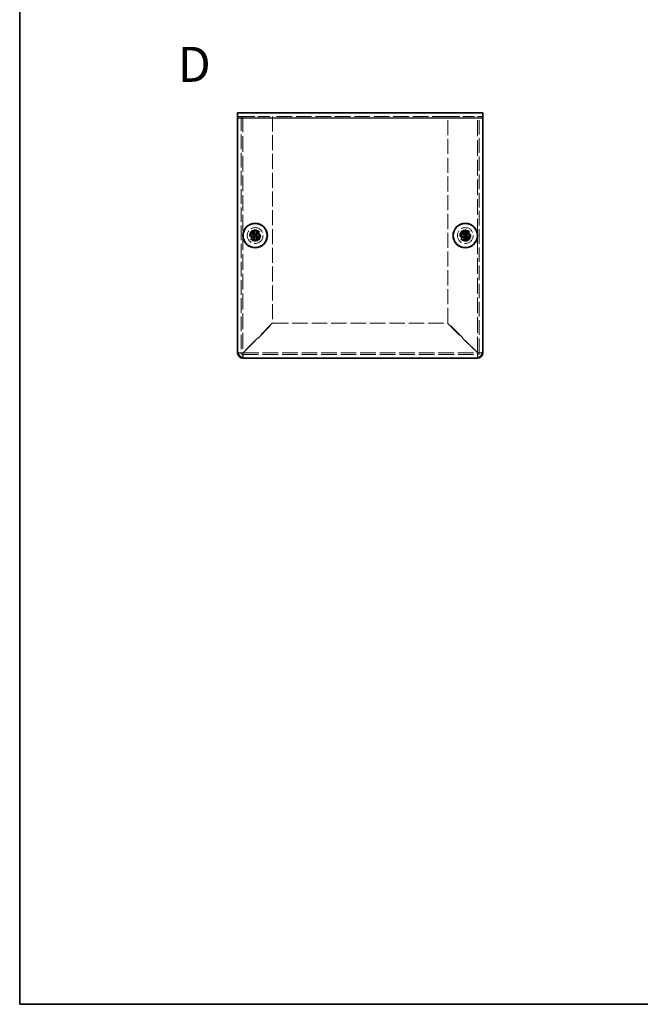
# Model space of a CAD drawing. Units: millimetres. Extents: x 29 to 2395, y 16 to 578.
# Drawn here: x 29 to 206, y 16 to 297 of the extents above; entities that cross this region are included whole.
import ezdxf

# ---------------------------------------------------------------- set-up
doc = ezdxf.new("R2010")
doc.units = ezdxf.units.MM
doc.header["$LTSCALE"] = 2
doc.linetypes.add('DASHED', pattern=[0.2067, 0.1654, -0.0413])
for name, color, linetype, lineweight in [('Border (ISO)', 7, 'Continuous', 35), ('Hidden (ISO)', 7, 'DASHED', 18), ('Hidden Narrow (ISO)', 7, 'DASHED', 18), ('Symbol (ISO)', 7, 'Continuous', 18), ('Visible (ISO)', 7, 'Continuous', 35), ('Visible Narrow (ISO)', 7, 'Continuous', 25)]:
    doc.layers.add(name, color=color, linetype=linetype, lineweight=lineweight)
doc.styles.add('Note Text (TK)', font='txt')

# ---------------------------------------------------------------- blocks, each defined once
blk = doc.blocks.new('図面枠 tk図枠')
at = {"layer": 'Border (ISO)'}
for p, q in [((14.5, 289), (14.5, 8)), ((14.5, 8), (405.5, 8))]:
    blk.add_line(p, q, dxfattribs=at)

msp = doc.modelspace()

# ---------------------------------------------------------------- linework, layer by layer
at = {"layer": 'Hidden (ISO)', "ltscale": 0.457214}
for p, q in [((91.7089, 269.4031), (91.2287, 269.4031)), ((161.2287, 269.4031), (160.7485, 269.4031))]:
    msp.add_line(p, q, dxfattribs=at)
at = {"layer": 'Hidden (ISO)', "ltscale": 1.067841}
for p, q in [((92.7287, 269.4031), (91.7089, 269.4031)), ((160.7485, 269.4031), (159.7287, 269.4031))]:
    msp.add_line(p, q, dxfattribs=at)
at = {"layer": 'Hidden (ISO)', "ltscale": 12.560009}
for p, q in [((92.2287, 269.4031), (92.2287, 201.9031)), ((160.2287, 201.9031), (160.2287, 269.4031))]:
    msp.add_line(p, q, dxfattribs=at)
at = {"layer": 'Hidden (ISO)', "ltscale": 10.2806}
for p, q in [((92.7287, 269.4031), (101.2287, 269.4031)), ((151.2287, 269.4031), (159.7287, 269.4031))]:
    msp.add_line(p, q, dxfattribs=at)
at = {"layer": 'Hidden (ISO)', "ltscale": 13.438693}
msp.add_line((151.2287, 269.4031), (101.2287, 269.4031), dxfattribs=at)
at = {"layer": 'Hidden (ISO)', "ltscale": 12.958898}
for p, q in [((101.2287, 269.4031), (101.2287, 210.4738)), ((151.2287, 210.4738), (151.2287, 269.4031))]:
    msp.add_line(p, q, dxfattribs=at)
at = {"layer": 'Hidden (ISO)', "ltscale": 0.000269688}
for p, q in [((95.9754, 235.1506), (95.9752, 235.1506)), ((96.4812, 235.1499), (96.4812, 235.1496)), ((155.9754, 235.1506), (155.9752, 235.1506)), ((156.4812, 235.1499), (156.4812, 235.1496))]:
    msp.add_line(p, q, dxfattribs=at)
at = {"layer": 'Hidden (ISO)', "ltscale": 0.000269703}
for p, q in [((95.9762, 235.6564), (95.9762, 235.6566)), ((155.9762, 235.6564), (155.9762, 235.6566))]:
    msp.add_line(p, q, dxfattribs=at)
at = {"layer": 'Hidden (ISO)', "ltscale": 14.538964}
for p, q in [((101.2287, 210.4738), (92.7287, 201.9738)), ((92.7994, 201.9031), (101.2994, 210.4031)), ((151.1579, 210.4031), (159.6579, 201.9031)), ((159.7287, 201.9738), (151.2287, 210.4738))]:
    msp.add_line(p, q, dxfattribs=at)
at = {"layer": 'Hidden (ISO)', "ltscale": 13.400682}
msp.add_line((101.2994, 210.4031), (151.1579, 210.4031), dxfattribs=at)
at = {"layer": 'Hidden (ISO)', "ltscale": 13.505886}
msp.add_line((92.7287, 201.4031), (159.7287, 201.4031), dxfattribs=at)
at = {"layer": 'Hidden (ISO)', "ltscale": 11.399102}
for centre, radius in [((96.2287, 235.4031), 2.25), ((96.2287, 235.4031), 1.5), ((156.2287, 235.4031), 2.25), ((156.2287, 235.4031), 1.5)]:
    msp.add_circle(centre, radius, dxfattribs=at)
at = {"layer": 'Hidden (ISO)', "ltscale": 12.159042}
for centre in [(96.2287, 235.4031), (156.2287, 235.4031)]:
    msp.add_circle(centre, 1.6, dxfattribs=at)
at = {"layer": 'Hidden (ISO)', "ltscale": 10.1642}
for centre in [(96.2287, 235.4031), (156.2287, 235.4031)]:
    msp.add_circle(centre, 1.3375, dxfattribs=at)
at = {"layer": 'Hidden (ISO)', "ltscale": 7.356958}
for centre in [(96.2287, 235.4031), (156.2287, 235.4031)]:
    msp.add_circle(centre, 1.2295, dxfattribs=at)
at = {"layer": 'Hidden (ISO)', "ltscale": 7.140196}
for centre in [(96.2287, 235.4031), (156.2287, 235.4031)]:
    msp.add_circle(centre, 1.1933, dxfattribs=at)
at = {"layer": 'Hidden (ISO)', "ltscale": 0.747873}
for centre, start, end in [((92.7287, 201.9031), 180, 270), ((159.7287, 201.9031), 270, 0)]:
    msp.add_arc(centre, 0.5, start, end, dxfattribs=at)
at = {"layer": 'Hidden (ISO)', "ltscale": 1.740105}
for points in [[(94.8299, 235.6556), (94.9072, 235.6556), (94.9858, 235.6645), (95.1444, 235.6991), (95.2251, 235.726), (95.3819, 235.7986), (95.5093, 235.8681), (95.747, 236.1052), (95.8201, 236.2227), (95.9057, 236.4064), (95.9329, 236.4865), (95.9676, 236.6461), (95.9762, 236.7246), (95.9762, 236.8019)], [(154.8299, 235.6556), (154.9072, 235.6556), (154.9858, 235.6645), (155.1444, 235.6991), (155.2251, 235.726), (155.3819, 235.7986), (155.5093, 235.8681), (155.747, 236.1052), (155.8201, 236.2227), (155.9057, 236.4064), (155.9329, 236.4865), (155.9676, 236.6461), (155.9762, 236.7246), (155.9762, 236.8019)], [(95.9762, 234.0044), (95.9762, 234.0816), (95.9673, 234.1603), (95.9326, 234.3189), (95.9058, 234.3996), (95.8332, 234.5563), (95.7637, 234.6838), (95.5265, 234.9214), (95.4091, 234.9946), (95.2253, 235.0802), (95.1453, 235.1073), (94.9857, 235.142), (94.9072, 235.1506), (94.8299, 235.1506)], [(97.6274, 235.1506), (97.5502, 235.1506), (97.4715, 235.1417), (97.3129, 235.1071), (97.2322, 235.0803), (97.0755, 235.0077), (96.948, 234.9382), (96.7104, 234.701), (96.6372, 234.5836), (96.5516, 234.3998), (96.5244, 234.3198), (96.4897, 234.1602), (96.4812, 234.0817), (96.4812, 234.0044)], [(155.9762, 234.0044), (155.9762, 234.0816), (155.9673, 234.1603), (155.9326, 234.3189), (155.9058, 234.3996), (155.8332, 234.5563), (155.7637, 234.6838), (155.5265, 234.9214), (155.4091, 234.9946), (155.2253, 235.0802), (155.1453, 235.1073), (154.9857, 235.142), (154.9072, 235.1506), (154.8299, 235.1506)], [(157.6274, 235.1506), (157.5502, 235.1506), (157.4715, 235.1417), (157.3129, 235.1071), (157.2322, 235.0803), (157.0755, 235.0077), (156.948, 234.9382), (156.7104, 234.701), (156.6372, 234.5836), (156.5516, 234.3998), (156.5244, 234.3198), (156.4897, 234.1602), (156.4812, 234.0817), (156.4812, 234.0044)]]:
    msp.add_open_spline(points, degree=3, knots=[0, 0, 0, 0, 0.024326161, 0.024326161, 0.0500119, 0.0500119, 0.076589111, 0.076589111, 0.099663191, 0.099663191, 0.116461181, 0.116461181, 0.1321878, 0.1321878, 0.1321878, 0.1321878], dxfattribs=at)
at = {"layer": 'Hidden (ISO)', "ltscale": 1.739834}
for points in [[(96.4812, 236.8019), (96.4812, 236.7248), (96.4897, 236.6466), (96.5242, 236.4876), (96.5511, 236.408), (96.6363, 236.2248), (96.7096, 236.1068), (96.9505, 235.8661), (97.0798, 235.7968), (97.2331, 235.7258), (97.3135, 235.699), (97.4718, 235.6645), (97.5503, 235.6556), (97.6274, 235.6556)], [(156.4812, 236.8019), (156.4812, 236.7248), (156.4897, 236.6466), (156.5242, 236.4876), (156.5511, 236.408), (156.6363, 236.2248), (156.7096, 236.1068), (156.9505, 235.8661), (157.0798, 235.7968), (157.2331, 235.7258), (157.3135, 235.699), (157.4718, 235.6645), (157.5503, 235.6556), (157.6274, 235.6556)]]:
    msp.add_open_spline(points, degree=3, knots=[0, 0, 0, 0, 0.02425367, 0.02425367, 0.050141639, 0.050141639, 0.085703099, 0.085703099, 0.127165475, 0.127165475, 0.168850202, 0.168850202, 0.208348032, 0.208348032, 0.208348032, 0.208348032], dxfattribs=at)
at = {"layer": 'Hidden (ISO)', "ltscale": 0.013686}
for points in [[(95.9754, 235.1503), (95.9756, 235.1503), (95.9757, 235.1502), (95.9757, 235.1502)], [(95.9758, 235.6564), (95.9758, 235.6562), (95.9758, 235.6561), (95.9758, 235.656)], [(96.4815, 235.1498), (96.4815, 235.15), (96.4815, 235.1502), (96.4815, 235.1502)], [(155.9754, 235.1503), (155.9756, 235.1503), (155.9757, 235.1502), (155.9757, 235.1502)], [(155.9758, 235.6564), (155.9758, 235.6562), (155.9758, 235.6561), (155.9758, 235.656)], [(156.4815, 235.1498), (156.4815, 235.15), (156.4815, 235.1502), (156.4815, 235.1502)]]:
    msp.add_open_spline(points, degree=3, dxfattribs=at)
at = {"layer": 'Hidden (ISO)', "ltscale": 1.832362}
for points in [[(92.7287, 201.9738), (92.096, 201.9548), (91.4884, 201.9359), (91.2981, 201.9169), (91.295, 201.9166), (91.2919, 201.9162), (91.2889, 201.9159)], [(159.6579, 201.9031), (159.6769, 201.2705), (159.6959, 200.6629), (159.7149, 200.4726), (159.7152, 200.4694), (159.7155, 200.4663), (159.7159, 200.4634)]]:
    msp.add_open_spline(points, degree=3, knots=[0, 0, 0, 0, 1.26525566, 1.26525566, 1.26525566, 1.28641238, 1.28641238, 1.28641238, 1.28641238], dxfattribs=at)
at = {"layer": 'Hidden (ISO)', "ltscale": 0.891766}
for points in [[(92.2287, 201.9031), (91.9165, 201.9031), (91.6043, 201.9031), (91.2922, 201.9031)], [(92.7287, 200.4666), (92.7287, 200.7788), (92.7287, 201.091), (92.7287, 201.4031)], [(159.7287, 201.4031), (159.7287, 201.091), (159.7287, 200.7788), (159.7287, 200.4666)], [(161.1652, 201.9031), (160.853, 201.9031), (160.5408, 201.9031), (160.2287, 201.9031)]]:
    msp.add_open_spline(points, degree=3, dxfattribs=at)
at = {"layer": 'Hidden (ISO)', "ltscale": 0.745178}
for points in [[(92.2287, 201.9031), (92.2287, 201.9267), (92.4669, 201.9503), (92.7287, 201.9738)], [(92.7287, 201.4031), (92.7522, 201.4031), (92.7758, 201.6413), (92.7994, 201.9031)], [(159.7287, 201.4031), (159.7051, 201.4031), (159.6815, 201.6413), (159.6579, 201.9031)], [(160.2287, 201.9031), (160.2287, 201.9267), (159.9905, 201.9503), (159.7287, 201.9738)]]:
    msp.add_open_spline(points, degree=3, dxfattribs=at)
at = {"layer": 'Hidden (ISO)', "ltscale": 1.834027}
for points in [[(92.7415, 200.4674), (92.7562, 200.6113), (92.7709, 200.9842), (92.7856, 201.4519), (92.7902, 201.5976), (92.7948, 201.7504), (92.7994, 201.9031)], [(161.1644, 201.9159), (161.0204, 201.9306), (160.6476, 201.9454), (160.1799, 201.9601), (160.0342, 201.9647), (159.8814, 201.9692), (159.7287, 201.9738)]]:
    msp.add_open_spline(points, degree=3, knots=[0.28438395, 0.28438395, 0.28438395, 0.28438395, 1.26525566, 1.26525566, 1.26525566, 1.57079633, 1.57079633, 1.57079633, 1.57079633], dxfattribs=at)
at = {"layer": 'Hidden Narrow (ISO)', "ltscale": 13.592422}
for p, q in [((92.7287, 269.4031), (92.7287, 201.9738)), ((159.7287, 201.9738), (159.7287, 269.4031))]:
    msp.add_line(p, q, dxfattribs=at)
at = {"layer": 'Hidden Narrow (ISO)', "ltscale": 13.477379}
msp.add_line((92.7994, 201.9031), (159.6579, 201.9031), dxfattribs=at)
at = {"layer": 'Visible (ISO)'}
for p, q in [((91.2287, 270.4031), (161.2287, 270.4031)), ((91.2287, 270.4031), (91.2287, 268.9031)), ((161.2287, 268.9031), (161.2287, 270.4031)), ((91.2287, 202.4031), (91.2287, 268.9031)), ((161.2287, 268.9031), (161.2287, 202.4031)), ((95.9762, 236.8485), (95.9762, 236.8019)), ((96.4812, 236.8019), (96.4812, 236.8485)), ((155.9762, 236.8485), (155.9762, 236.8019)), ((156.4812, 236.8019), (156.4812, 236.8485)), ((94.8299, 235.6556), (94.7833, 235.6556)), ((94.7833, 235.1506), (94.8299, 235.1506)), ((96.4812, 235.6556), (95.9762, 235.6556)), ((95.9762, 235.1506), (95.9762, 235.6556)), ((96.4812, 235.1506), (95.9762, 235.1506)), ((95.9762, 234.0044), (95.9762, 233.9578)), ((96.4812, 235.6556), (96.4812, 235.1506)), ((96.4812, 233.9578), (96.4812, 234.0044)), ((97.674, 235.6556), (97.6274, 235.6556)), ((97.6274, 235.1506), (97.674, 235.1506)), ((154.8299, 235.6556), (154.7833, 235.6556)), ((154.7833, 235.1506), (154.8299, 235.1506)), ((156.4812, 235.6556), (155.9762, 235.6556)), ((155.9762, 235.1506), (155.9762, 235.6556)), ((156.4812, 235.1506), (155.9762, 235.1506)), ((155.9762, 234.0044), (155.9762, 233.9578)), ((156.4812, 235.6556), (156.4812, 235.1506)), ((156.4812, 233.9578), (156.4812, 234.0044)), ((157.674, 235.6556), (157.6274, 235.6556)), ((157.6274, 235.1506), (157.674, 235.1506)), ((91.2287, 201.9031), (91.2287, 202.4031)), ((161.2287, 202.4031), (161.2287, 201.9031)), ((93.2287, 200.4031), (92.7287, 200.4031)), ((159.2287, 200.4031), (93.2287, 200.4031)), ((159.7287, 200.4031), (159.2287, 200.4031))]:
    msp.add_line(p, q, dxfattribs=at)
for centre, radius in [((96.2287, 235.4031), 3.5), ((96.2287, 235.4031), 3.45), ((156.2287, 235.4031), 3.5), ((156.2287, 235.4031), 3.45)]:
    msp.add_circle(centre, radius, dxfattribs=at)
for centre, radius, start, end in [((93.2287, 202.4031), 2, 180, 270), ((159.2287, 202.4031), 2, 270, 0), ((92.7287, 201.9031), 1.5, 180, 270), ((159.7287, 201.9031), 1.5, 270, 0)]:
    msp.add_arc(centre, radius, start, end, dxfattribs=at)
for centre, major_axis in [((96.2287, 234.149), (4.3087, 0)), ((156.2287, 234.149), (4.3087, 0)), ((97.4828, 235.4031), (0, 4.3087)), ((96.2287, 236.6573), (-4.3087, 0)), ((94.9745, 235.4031), (0, -4.3087)), ((157.4828, 235.4031), (0, 4.3087)), ((156.2287, 236.6573), (-4.3087, 0)), ((154.9745, 235.4031), (0, -4.3087))]:
    msp.add_ellipse(centre, major_axis=major_axis, ratio=0.62760143, start_param=1.51216048, end_param=1.62943218, dxfattribs=at)
for points, knots in [([(95.9762, 236.8019), (95.9762, 236.7248), (95.9676, 236.6466), (95.9332, 236.4876), (95.9062, 236.408), (95.821, 236.2248), (95.7478, 236.1068), (95.5068, 235.8661), (95.3776, 235.7968), (95.2243, 235.7258), (95.1438, 235.699), (94.9856, 235.6645), (94.907, 235.6556), (94.8299, 235.6556)], [0, 0, 0, 0, 0.02425367, 0.02425367, 0.050141639, 0.050141639, 0.085703099, 0.085703099, 0.127165475, 0.127165475, 0.168850202, 0.168850202, 0.208348032, 0.208348032, 0.208348032, 0.208348032]), ([(95.9762, 235.6566), (95.9762, 235.6568), (95.9762, 235.6761), (95.9762, 235.7091), (95.9762, 235.7256), (95.9762, 235.7456), (95.9762, 235.7685), (95.9762, 235.8371), (95.9762, 235.9318), (95.9762, 236.0369), (95.9762, 236.177), (95.9762, 236.3356), (95.9762, 236.4755), (95.9762, 236.5454), (95.9762, 236.6107), (95.9762, 236.6666), (95.9762, 236.6945), (95.9762, 236.7202), (95.9762, 236.7429), (95.9762, 236.7657), (95.9762, 236.7855), (95.9762, 236.8019)], [-0.114803, -0.114803, -0.114803, -0.114803, -0.093540421, -0.093540421, -0.093540421, -0.082865125, -0.082865125, -0.082865125, -0.050839236, -0.050839236, -0.050839236, -0.008138051, -0.008138051, -0.008138051, 0.013212542, 0.013212542, 0.013212542, 0.023887838, 0.023887838, 0.023887838, 0.034563134, 0.034563134, 0.034563134, 0.034563134]), ([(97.6274, 235.6556), (97.5502, 235.6556), (97.4715, 235.6645), (97.3129, 235.6991), (97.2322, 235.726), (97.0755, 235.7986), (96.948, 235.8681), (96.7104, 236.1052), (96.6372, 236.2227), (96.5516, 236.4064), (96.5244, 236.4865), (96.4897, 236.6461), (96.4812, 236.7246), (96.4812, 236.8019)], [0, 0, 0, 0, 0.024326161, 0.024326161, 0.0500119, 0.0500119, 0.076589111, 0.076589111, 0.099663191, 0.099663191, 0.116461181, 0.116461181, 0.1321878, 0.1321878, 0.1321878, 0.1321878]), ([(96.4812, 236.8019), (96.4812, 236.7474), (96.4812, 236.664), (96.4812, 236.576), (96.4812, 236.5205), (96.4812, 236.4624), (96.4812, 236.4034), (96.4812, 236.3537), (96.4812, 236.3044), (96.4812, 236.2551), (96.4812, 236.1364), (96.4812, 236.0143), (96.4812, 235.8967), (96.4812, 235.8789), (96.4812, 235.8616), (96.4812, 235.8449), (96.4812, 235.7564), (96.4812, 235.6864), (96.4814, 235.6638), (96.4814, 235.6593), (96.4815, 235.6562), (96.4815, 235.656)], [0, 0, 0, 0, 0.039091319, 0.039091319, 0.039091319, 0.063712203, 0.063712203, 0.063712203, 0.084419826, 0.084419826, 0.084419826, 0.134245339, 0.134245339, 0.134245339, 0.141792047, 0.141792047, 0.141792047, 0.181775039, 0.181775039, 0.181775039, 0.1897855, 0.1897855, 0.1897855, 0.1897855]), ([(155.9762, 236.8019), (155.9762, 236.7248), (155.9676, 236.6466), (155.9332, 236.4876), (155.9062, 236.408), (155.821, 236.2248), (155.7478, 236.1068), (155.5068, 235.8661), (155.3776, 235.7968), (155.2243, 235.7258), (155.1438, 235.699), (154.9856, 235.6645), (154.907, 235.6556), (154.8299, 235.6556)], [0, 0, 0, 0, 0.02425367, 0.02425367, 0.050141639, 0.050141639, 0.085703099, 0.085703099, 0.127165475, 0.127165475, 0.168850202, 0.168850202, 0.208348032, 0.208348032, 0.208348032, 0.208348032]), ([(155.9762, 235.6566), (155.9762, 235.6568), (155.9762, 235.6761), (155.9762, 235.7091), (155.9762, 235.7256), (155.9762, 235.7456), (155.9762, 235.7685), (155.9762, 235.8371), (155.9762, 235.9318), (155.9762, 236.0369), (155.9762, 236.177), (155.9762, 236.3356), (155.9762, 236.4755), (155.9762, 236.5454), (155.9762, 236.6107), (155.9762, 236.6666), (155.9762, 236.6945), (155.9762, 236.7202), (155.9762, 236.7429), (155.9762, 236.7657), (155.9762, 236.7855), (155.9762, 236.8019)], [-0.114803, -0.114803, -0.114803, -0.114803, -0.093540421, -0.093540421, -0.093540421, -0.082865125, -0.082865125, -0.082865125, -0.050839236, -0.050839236, -0.050839236, -0.008138051, -0.008138051, -0.008138051, 0.013212542, 0.013212542, 0.013212542, 0.023887838, 0.023887838, 0.023887838, 0.034563134, 0.034563134, 0.034563134, 0.034563134]), ([(157.6274, 235.6556), (157.5502, 235.6556), (157.4715, 235.6645), (157.3129, 235.6991), (157.2322, 235.726), (157.0755, 235.7986), (156.948, 235.8681), (156.7104, 236.1052), (156.6372, 236.2227), (156.5516, 236.4064), (156.5244, 236.4865), (156.4897, 236.6461), (156.4812, 236.7246), (156.4812, 236.8019)], [0, 0, 0, 0, 0.024326161, 0.024326161, 0.0500119, 0.0500119, 0.076589111, 0.076589111, 0.099663191, 0.099663191, 0.116461181, 0.116461181, 0.1321878, 0.1321878, 0.1321878, 0.1321878]), ([(156.4812, 236.8019), (156.4812, 236.7474), (156.4812, 236.664), (156.4812, 236.576), (156.4812, 236.5205), (156.4812, 236.4624), (156.4812, 236.4034), (156.4812, 236.3537), (156.4812, 236.3044), (156.4812, 236.2551), (156.4812, 236.1364), (156.4812, 236.0143), (156.4812, 235.8967), (156.4812, 235.8789), (156.4812, 235.8616), (156.4812, 235.8449), (156.4812, 235.7564), (156.4812, 235.6864), (156.4814, 235.6638), (156.4814, 235.6593), (156.4815, 235.6562), (156.4815, 235.656)], [0, 0, 0, 0, 0.039091319, 0.039091319, 0.039091319, 0.063712203, 0.063712203, 0.063712203, 0.084419826, 0.084419826, 0.084419826, 0.134245339, 0.134245339, 0.134245339, 0.141792047, 0.141792047, 0.141792047, 0.181775039, 0.181775039, 0.181775039, 0.1897855, 0.1897855, 0.1897855, 0.1897855]), ([(94.8299, 235.6556), (94.8463, 235.6556), (94.8661, 235.6556), (94.8889, 235.6556), (94.9116, 235.6556), (94.9372, 235.6556), (94.9652, 235.6556), (95.0211, 235.6556), (95.0864, 235.6556), (95.1563, 235.6556), (95.2962, 235.6556), (95.4548, 235.6556), (95.5949, 235.6556), (95.7, 235.6556), (95.7946, 235.6556), (95.8633, 235.6556), (95.8862, 235.6556), (95.9061, 235.6556), (95.9227, 235.6556), (95.9556, 235.6556), (95.9749, 235.6556), (95.9752, 235.6556)], [-0.034563134, -0.034563134, -0.034563134, -0.034563134, -0.023887838, -0.023887838, -0.023887838, -0.013212542, -0.013212542, -0.013212542, 0.008138051, 0.008138051, 0.008138051, 0.050839236, 0.050839236, 0.050839236, 0.082865125, 0.082865125, 0.082865125, 0.093540421, 0.093540421, 0.093540421, 0.114803, 0.114803, 0.114803, 0.114803]), ([(94.8299, 235.1506), (94.9072, 235.1506), (94.9858, 235.1417), (95.1444, 235.1071), (95.2251, 235.0803), (95.3819, 235.0077), (95.5093, 234.9382), (95.747, 234.701), (95.8201, 234.5836), (95.9057, 234.3998), (95.9329, 234.3198), (95.9676, 234.1602), (95.9762, 234.0817), (95.9762, 234.0044)], [0, 0, 0, 0, 0.024326161, 0.024326161, 0.0500119, 0.0500119, 0.076589111, 0.076589111, 0.099663191, 0.099663191, 0.116461181, 0.116461181, 0.1321878, 0.1321878, 0.1321878, 0.1321878]), ([(95.9752, 235.1506), (95.9747, 235.1506), (95.899, 235.1506), (95.7867, 235.1506), (95.6742, 235.1506), (95.525, 235.1506), (95.3757, 235.1506), (95.2637, 235.1506), (95.1517, 235.1506), (95.0555, 235.1506), (94.9594, 235.1506), (94.879, 235.1506), (94.8299, 235.1506)], [-0.114803, -0.114803, -0.114803, -0.114803, -0.072189825, -0.072189825, -0.072189825, -0.029488641, -0.029488641, -0.029488641, 0.002537246, 0.002537246, 0.002537246, 0.034563134, 0.034563134, 0.034563134, 0.034563134]), ([(95.9762, 234.0044), (95.9762, 234.0588), (95.9762, 234.1422), (95.9762, 234.2303), (95.9762, 234.2857), (95.9762, 234.3438), (95.9762, 234.4029), (95.9762, 234.4525), (95.9762, 234.5018), (95.9762, 234.5512), (95.9762, 234.6699), (95.9762, 234.7919), (95.9762, 234.9095), (95.9762, 234.9273), (95.9762, 234.9447), (95.9762, 234.9614), (95.9762, 235.0498), (95.9762, 235.1198), (95.9759, 235.1424), (95.9759, 235.1469), (95.9758, 235.15), (95.9758, 235.1502)], [0, 0, 0, 0, 0.039091319, 0.039091319, 0.039091319, 0.063712203, 0.063712203, 0.063712203, 0.084419826, 0.084419826, 0.084419826, 0.134245339, 0.134245339, 0.134245339, 0.141792047, 0.141792047, 0.141792047, 0.181775039, 0.181775039, 0.181775039, 0.1897855, 0.1897855, 0.1897855, 0.1897855]), ([(96.4812, 234.0044), (96.4812, 234.0816), (96.4901, 234.1603), (96.5247, 234.3189), (96.5515, 234.3996), (96.6241, 234.5563), (96.6936, 234.6838), (96.9308, 234.9214), (97.0482, 234.9946), (97.232, 235.0802), (97.312, 235.1073), (97.4716, 235.142), (97.5501, 235.1506), (97.6274, 235.1506)], [0, 0, 0, 0, 0.024326161, 0.024326161, 0.0500119, 0.0500119, 0.076589111, 0.076589111, 0.099663191, 0.099663191, 0.116461181, 0.116461181, 0.1321878, 0.1321878, 0.1321878, 0.1321878]), ([(96.4812, 235.1496), (96.4812, 235.1492), (96.4812, 235.0735), (96.4812, 234.9612), (96.4812, 234.8487), (96.4812, 234.6994), (96.4812, 234.5501), (96.4812, 234.4382), (96.4812, 234.3262), (96.4812, 234.23), (96.4812, 234.1338), (96.4812, 234.0535), (96.4812, 234.0044)], [-0.114803, -0.114803, -0.114803, -0.114803, -0.072189825, -0.072189825, -0.072189825, -0.029488641, -0.029488641, -0.029488641, 0.002537246, 0.002537246, 0.002537246, 0.034563134, 0.034563134, 0.034563134, 0.034563134]), ([(97.6274, 235.1506), (97.573, 235.1506), (97.4895, 235.1506), (97.4015, 235.1506), (97.346, 235.1506), (97.2879, 235.1506), (97.2289, 235.1506), (97.1793, 235.1506), (97.1299, 235.1506), (97.0806, 235.1506), (96.9619, 235.1506), (96.8399, 235.1506), (96.7223, 235.1506), (96.7045, 235.1506), (96.6871, 235.1506), (96.6704, 235.1506), (96.582, 235.1506), (96.512, 235.1506), (96.4894, 235.1504), (96.4848, 235.1504), (96.4818, 235.1503), (96.4816, 235.1502)], [0, 0, 0, 0, 0.039091319, 0.039091319, 0.039091319, 0.063712203, 0.063712203, 0.063712203, 0.084419826, 0.084419826, 0.084419826, 0.134245339, 0.134245339, 0.134245339, 0.141792047, 0.141792047, 0.141792047, 0.181775039, 0.181775039, 0.181775039, 0.1897855, 0.1897855, 0.1897855, 0.1897855]), ([(96.4822, 235.6556), (96.4826, 235.6556), (96.5583, 235.6556), (96.6706, 235.6556), (96.7831, 235.6556), (96.9323, 235.6556), (97.0816, 235.6556), (97.1936, 235.6556), (97.3056, 235.6556), (97.4018, 235.6556), (97.498, 235.6556), (97.5783, 235.6556), (97.6274, 235.6556)], [-0.114803, -0.114803, -0.114803, -0.114803, -0.072189825, -0.072189825, -0.072189825, -0.029488641, -0.029488641, -0.029488641, 0.002537246, 0.002537246, 0.002537246, 0.034563134, 0.034563134, 0.034563134, 0.034563134]), ([(154.8299, 235.6556), (154.8463, 235.6556), (154.8661, 235.6556), (154.8889, 235.6556), (154.9116, 235.6556), (154.9372, 235.6556), (154.9652, 235.6556), (155.0211, 235.6556), (155.0864, 235.6556), (155.1563, 235.6556), (155.2962, 235.6556), (155.4548, 235.6556), (155.5949, 235.6556), (155.7, 235.6556), (155.7946, 235.6556), (155.8633, 235.6556), (155.8862, 235.6556), (155.9061, 235.6556), (155.9227, 235.6556), (155.9556, 235.6556), (155.9749, 235.6556), (155.9752, 235.6556)], [-0.034563134, -0.034563134, -0.034563134, -0.034563134, -0.023887838, -0.023887838, -0.023887838, -0.013212542, -0.013212542, -0.013212542, 0.008138051, 0.008138051, 0.008138051, 0.050839236, 0.050839236, 0.050839236, 0.082865125, 0.082865125, 0.082865125, 0.093540421, 0.093540421, 0.093540421, 0.114803, 0.114803, 0.114803, 0.114803]), ([(154.8299, 235.1506), (154.9072, 235.1506), (154.9858, 235.1417), (155.1444, 235.1071), (155.2251, 235.0803), (155.3819, 235.0077), (155.5093, 234.9382), (155.747, 234.701), (155.8201, 234.5836), (155.9057, 234.3998), (155.9329, 234.3198), (155.9676, 234.1602), (155.9762, 234.0817), (155.9762, 234.0044)], [0, 0, 0, 0, 0.024326161, 0.024326161, 0.0500119, 0.0500119, 0.076589111, 0.076589111, 0.099663191, 0.099663191, 0.116461181, 0.116461181, 0.1321878, 0.1321878, 0.1321878, 0.1321878]), ([(155.9752, 235.1506), (155.9747, 235.1506), (155.899, 235.1506), (155.7867, 235.1506), (155.6742, 235.1506), (155.525, 235.1506), (155.3757, 235.1506), (155.2637, 235.1506), (155.1517, 235.1506), (155.0555, 235.1506), (154.9594, 235.1506), (154.879, 235.1506), (154.8299, 235.1506)], [-0.114803, -0.114803, -0.114803, -0.114803, -0.072189825, -0.072189825, -0.072189825, -0.029488641, -0.029488641, -0.029488641, 0.002537246, 0.002537246, 0.002537246, 0.034563134, 0.034563134, 0.034563134, 0.034563134]), ([(155.9762, 234.0044), (155.9762, 234.0588), (155.9762, 234.1422), (155.9762, 234.2303), (155.9762, 234.2857), (155.9762, 234.3438), (155.9762, 234.4029), (155.9762, 234.4525), (155.9762, 234.5018), (155.9762, 234.5512), (155.9762, 234.6699), (155.9762, 234.7919), (155.9762, 234.9095), (155.9762, 234.9273), (155.9762, 234.9447), (155.9762, 234.9614), (155.9762, 235.0498), (155.9762, 235.1198), (155.9759, 235.1424), (155.9759, 235.1469), (155.9758, 235.15), (155.9758, 235.1502)], [0, 0, 0, 0, 0.039091319, 0.039091319, 0.039091319, 0.063712203, 0.063712203, 0.063712203, 0.084419826, 0.084419826, 0.084419826, 0.134245339, 0.134245339, 0.134245339, 0.141792047, 0.141792047, 0.141792047, 0.181775039, 0.181775039, 0.181775039, 0.1897855, 0.1897855, 0.1897855, 0.1897855]), ([(156.4812, 234.0044), (156.4812, 234.0816), (156.4901, 234.1603), (156.5247, 234.3189), (156.5515, 234.3996), (156.6241, 234.5563), (156.6936, 234.6838), (156.9308, 234.9214), (157.0482, 234.9946), (157.232, 235.0802), (157.312, 235.1073), (157.4716, 235.142), (157.5501, 235.1506), (157.6274, 235.1506)], [0, 0, 0, 0, 0.024326161, 0.024326161, 0.0500119, 0.0500119, 0.076589111, 0.076589111, 0.099663191, 0.099663191, 0.116461181, 0.116461181, 0.1321878, 0.1321878, 0.1321878, 0.1321878]), ([(156.4812, 235.1496), (156.4812, 235.1492), (156.4812, 235.0735), (156.4812, 234.9612), (156.4812, 234.8487), (156.4812, 234.6994), (156.4812, 234.5501), (156.4812, 234.4382), (156.4812, 234.3262), (156.4812, 234.23), (156.4812, 234.1338), (156.4812, 234.0535), (156.4812, 234.0044)], [-0.114803, -0.114803, -0.114803, -0.114803, -0.072189825, -0.072189825, -0.072189825, -0.029488641, -0.029488641, -0.029488641, 0.002537246, 0.002537246, 0.002537246, 0.034563134, 0.034563134, 0.034563134, 0.034563134]), ([(157.6274, 235.1506), (157.573, 235.1506), (157.4895, 235.1506), (157.4015, 235.1506), (157.346, 235.1506), (157.2879, 235.1506), (157.2289, 235.1506), (157.1793, 235.1506), (157.1299, 235.1506), (157.0806, 235.1506), (156.9619, 235.1506), (156.8399, 235.1506), (156.7223, 235.1506), (156.7045, 235.1506), (156.6871, 235.1506), (156.6704, 235.1506), (156.582, 235.1506), (156.512, 235.1506), (156.4894, 235.1504), (156.4848, 235.1504), (156.4818, 235.1503), (156.4816, 235.1502)], [0, 0, 0, 0, 0.039091319, 0.039091319, 0.039091319, 0.063712203, 0.063712203, 0.063712203, 0.084419826, 0.084419826, 0.084419826, 0.134245339, 0.134245339, 0.134245339, 0.141792047, 0.141792047, 0.141792047, 0.181775039, 0.181775039, 0.181775039, 0.1897855, 0.1897855, 0.1897855, 0.1897855]), ([(156.4822, 235.6556), (156.4826, 235.6556), (156.5583, 235.6556), (156.6706, 235.6556), (156.7831, 235.6556), (156.9323, 235.6556), (157.0816, 235.6556), (157.1936, 235.6556), (157.3056, 235.6556), (157.4018, 235.6556), (157.498, 235.6556), (157.5783, 235.6556), (157.6274, 235.6556)], [-0.114803, -0.114803, -0.114803, -0.114803, -0.072189825, -0.072189825, -0.072189825, -0.029488641, -0.029488641, -0.029488641, 0.002537246, 0.002537246, 0.002537246, 0.034563134, 0.034563134, 0.034563134, 0.034563134])]:
    msp.add_open_spline(points, degree=3, knots=knots, dxfattribs=at)
for points in [[(91.2889, 201.9159), (91.249, 201.9117), (91.2287, 201.9074), (91.2287, 201.9031)], [(91.2922, 201.9031), (91.271, 201.9031), (91.2498, 201.9031), (91.2287, 201.9031)], [(92.7287, 200.4031), (92.7329, 200.4031), (92.7372, 200.4256), (92.7415, 200.4674)], [(92.7287, 200.4031), (92.7287, 200.4243), (92.7287, 200.4455), (92.7287, 200.4666)], [(159.7159, 200.4634), (159.7201, 200.4235), (159.7244, 200.4031), (159.7287, 200.4031)], [(159.7287, 200.4666), (159.7287, 200.4455), (159.7287, 200.4243), (159.7287, 200.4031)], [(161.2287, 201.9031), (161.2287, 201.9074), (161.2062, 201.9117), (161.1644, 201.9159)], [(161.2287, 201.9031), (161.2075, 201.9031), (161.1863, 201.9031), (161.1652, 201.9031)]]:
    msp.add_open_spline(points, degree=3, dxfattribs=at)
at = {"layer": 'Visible Narrow (ISO)'}
msp.add_line((161.2287, 268.9031), (91.2287, 268.9031), dxfattribs=at)

# ---------------------------------------------------------------- block references
at = {"xscale": 2, "yscale": 2, "zscale": 2}
msp.add_blockref('図面枠 tk図枠', (0, 0), dxfattribs=at)

# ---------------------------------------------------------------- texts
at = {"layer": 'Symbol (ISO)', "color": 7, "insert": (74.1805, 284.2483), "char_height": 10, "width": 10.269479, "attachment_point": 4, "line_spacing_factor": 1.5, "style": 'Note Text (TK)'}
msp.add_mtext('{\\fArial|b1|i0;\\H10.0000;D}', dxfattribs=at)

doc.saveas('drawing.dxf')
